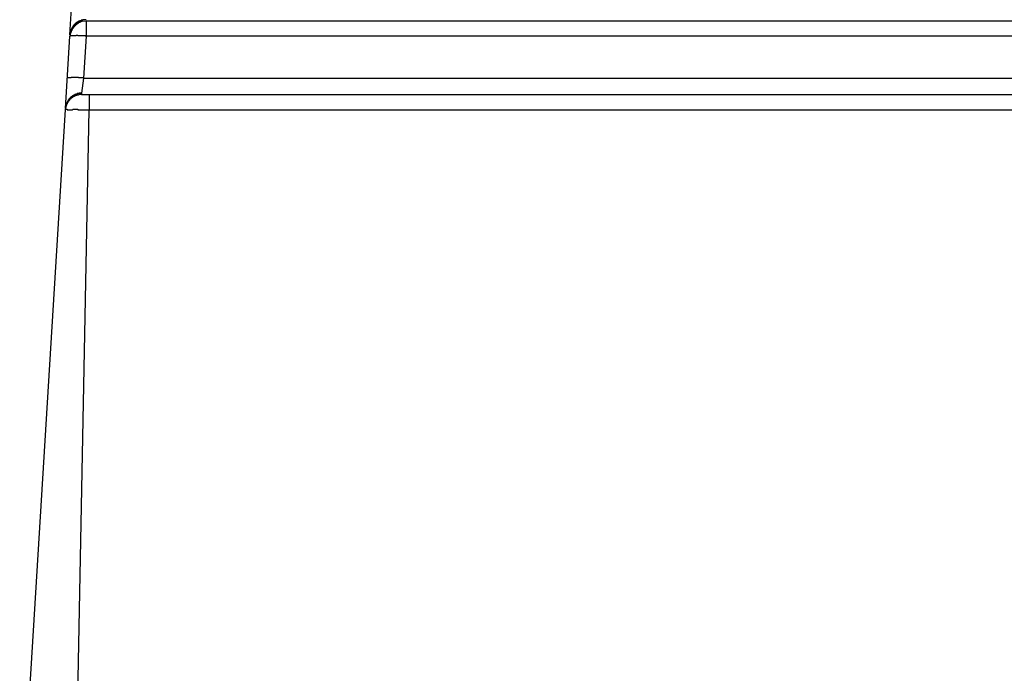
# Model space of a CAD drawing. Extents: x 16 to 2058, y 133 to 1706.
# Drawn here: x 575 to 596, y 1381 to 1395 of the extents above; entities that cross this region are included whole.
import ezdxf

# ---------------------------------------------------------------- set-up
doc = ezdxf.new("R2010")
doc.units = 0
doc.layers.get('0').update_dxf_attribs({"linetype": 'CONTINUOUS'})

msp = doc.modelspace()

# ---------------------------------------------------------------- linework, layer by layer
at = {"linetype": 'CONTINUOUS'}
for p, q in [((576.038, 1394.445), (576.134, 1396.009)), ((576.386, 1394.743), (576.304, 1394.733)), ((576.386, 1394.743), (576.386, 1394.415)), ((1013.513, 1394.743), (576.386, 1394.743)), ((575.941, 1392.851), (576.037, 1394.415)), ((576.386, 1394.415), (576.331, 1393.508)), ((1013.513, 1394.415), (576.386, 1394.415)), ((576.331, 1393.508), (576.29, 1393.179)), ((576.331, 1393.508), (1013.569, 1393.508)), ((576.29, 1393.179), (576.289, 1393.153)), ((576.45, 1393.149), (576.45, 1392.82)), ((576.45, 1393.149), (1013.449, 1393.149)), ((574.95, 1376.64), (575.939, 1392.825)), ((576.144, 1376.64), (576.45, 1392.82)), ((576.45, 1392.82), (1013.449, 1392.82))]:
    msp.add_line(p, q, dxfattribs=at)
for points in [[(576.305, 1394.73, 0), (576.301, 1394.73, 0), (576.298, 1394.73, 0), (576.295, 1394.73, 0), (576.292, 1394.73, 0), (576.289, 1394.73, 0), (576.285, 1394.73, 0), (576.282, 1394.73, 0), (576.279, 1394.73, 0), (576.276, 1394.72, 0), (576.273, 1394.72, 0), (576.27, 1394.72, 0), (576.267, 1394.72, 0), (576.264, 1394.72, 0), (576.26, 1394.72, 0), (576.257, 1394.72, 0), (576.254, 1394.72, 0), (576.251, 1394.71, 0), (576.248, 1394.71, 0), (576.245, 1394.71, 0), (576.242, 1394.71, 0), (576.239, 1394.71, 0), (576.236, 1394.71, 0), (576.233, 1394.71, 0), (576.23, 1394.7, 0), (576.227, 1394.7, 0), (576.224, 1394.7, 0), (576.221, 1394.7, 0), (576.218, 1394.7, 0), (576.215, 1394.69, 0), (576.212, 1394.69, 0), (576.209, 1394.69, 0), (576.206, 1394.69, 0), (576.203, 1394.69, 0), (576.2, 1394.68, 0), (576.198, 1394.68, 0), (576.195, 1394.68, 0), (576.192, 1394.68, 0), (576.189, 1394.68, 0), (576.186, 1394.67, 0), (576.183, 1394.67, 0), (576.181, 1394.67, 0), (576.178, 1394.67, 0), (576.175, 1394.67, 0), (576.172, 1394.66, 0), (576.17, 1394.66, 0), (576.167, 1394.66, 0), (576.164, 1394.66, 0), (576.162, 1394.65, 0), (576.159, 1394.65, 0), (576.156, 1394.65, 0), (576.154, 1394.65, 0), (576.151, 1394.64, 0), (576.149, 1394.64, 0), (576.146, 1394.64, 0), (576.144, 1394.64, 0), (576.141, 1394.63, 0), (576.139, 1394.63, 0), (576.136, 1394.63, 0), (576.134, 1394.63, 0), (576.131, 1394.62, 0), (576.129, 1394.62, 0), (576.127, 1394.62, 0), (576.124, 1394.62, 0), (576.122, 1394.61, 0), (576.12, 1394.61, 0), (576.117, 1394.61, 0), (576.115, 1394.6, 0), (576.113, 1394.6, 0), (576.111, 1394.6, 0), (576.109, 1394.6, 0), (576.106, 1394.59, 0), (576.104, 1394.59, 0), (576.102, 1394.59, 0), (576.1, 1394.58, 0), (576.098, 1394.58, 0), (576.096, 1394.58, 0), (576.094, 1394.57, 0), (576.092, 1394.57, 0), (576.09, 1394.57, 0), (576.088, 1394.57, 0), (576.086, 1394.56, 0), (576.085, 1394.56, 0), (576.083, 1394.56, 0), (576.081, 1394.55, 0), (576.079, 1394.55, 0), (576.078, 1394.55, 0), (576.076, 1394.54, 0), (576.074, 1394.54, 0), (576.073, 1394.54, 0), (576.071, 1394.53, 0), (576.069, 1394.53, 0), (576.068, 1394.53, 0), (576.066, 1394.53, 0), (576.065, 1394.52, 0), (576.063, 1394.52, 0), (576.062, 1394.52, 0), (576.061, 1394.51, 0), (576.059, 1394.51, 0), (576.058, 1394.51, 0), (576.057, 1394.5, 0), (576.056, 1394.5, 0), (576.054, 1394.5, 0), (576.053, 1394.49, 0), (576.052, 1394.49, 0), (576.051, 1394.49, 0), (576.05, 1394.48, 0), (576.049, 1394.48, 0), (576.048, 1394.48, 0), (576.047, 1394.47, 0), (576.046, 1394.47, 0), (576.045, 1394.47, 0), (576.044, 1394.46, 0), (576.044, 1394.46, 0), (576.043, 1394.46, 0), (576.042, 1394.45, 0), (576.041, 1394.45, 0), (576.041, 1394.45, 0), (576.04, 1394.44, 0), (576.04, 1394.44, 0), (576.039, 1394.44, 0), (576.039, 1394.43, 0), (576.038, 1394.43, 0), (576.038, 1394.43, 0), (576.037, 1394.42, 0), (576.037, 1394.42, 0), (576.037, 1394.42, 0), (576.037, 1394.41, 0)], [(576.388, 1394.77, 0), (576.386, 1394.77, 0), (576.384, 1394.77, 0), (576.382, 1394.77, 0), (576.38, 1394.77, 0), (576.378, 1394.77, 0), (576.376, 1394.77, 0), (576.374, 1394.77, 0), (576.372, 1394.77, 0), (576.369, 1394.77, 0), (576.367, 1394.77, 0), (576.365, 1394.77, 0), (576.363, 1394.77, 0), (576.361, 1394.77, 0), (576.359, 1394.77, 0), (576.357, 1394.77, 0), (576.355, 1394.77, 0), (576.353, 1394.77, 0), (576.351, 1394.77, 0), (576.349, 1394.77, 0), (576.347, 1394.77, 0), (576.345, 1394.77, 0), (576.343, 1394.77, 0), (576.341, 1394.77, 0), (576.339, 1394.77, 0), (576.337, 1394.77, 0), (576.335, 1394.77, 0), (576.333, 1394.77, 0), (576.331, 1394.77, 0), (576.329, 1394.77, 0), (576.326, 1394.77, 0), (576.324, 1394.77, 0), (576.322, 1394.77, 0), (576.32, 1394.77, 0), (576.318, 1394.77, 0), (576.316, 1394.77, 0), (576.314, 1394.77, 0), (576.312, 1394.76, 0), (576.31, 1394.76, 0), (576.308, 1394.76, 0), (576.306, 1394.76, 0), (576.304, 1394.76, 0), (576.302, 1394.76, 0), (576.3, 1394.76, 0), (576.298, 1394.76, 0), (576.296, 1394.76, 0), (576.294, 1394.76, 0), (576.292, 1394.76, 0), (576.29, 1394.76, 0), (576.288, 1394.76, 0), (576.286, 1394.76, 0), (576.284, 1394.76, 0), (576.282, 1394.76, 0), (576.28, 1394.76, 0), (576.278, 1394.75, 0), (576.276, 1394.75, 0), (576.274, 1394.75, 0), (576.272, 1394.75, 0), (576.27, 1394.75, 0), (576.268, 1394.75, 0), (576.266, 1394.75, 0), (576.264, 1394.75, 0), (576.262, 1394.75, 0), (576.26, 1394.75, 0), (576.258, 1394.75, 0), (576.256, 1394.75, 0), (576.254, 1394.75, 0), (576.252, 1394.75, 0), (576.25, 1394.74, 0), (576.248, 1394.74, 0), (576.247, 1394.74, 0), (576.245, 1394.74, 0), (576.243, 1394.74, 0), (576.241, 1394.74, 0), (576.239, 1394.74, 0), (576.237, 1394.74, 0), (576.235, 1394.74, 0), (576.233, 1394.74, 0), (576.231, 1394.74, 0), (576.229, 1394.73, 0), (576.228, 1394.73, 0), (576.226, 1394.73, 0), (576.224, 1394.73, 0), (576.222, 1394.73, 0), (576.22, 1394.73, 0), (576.218, 1394.73, 0), (576.216, 1394.73, 0), (576.215, 1394.73, 0), (576.213, 1394.73, 0), (576.211, 1394.72, 0), (576.209, 1394.72, 0), (576.207, 1394.72, 0), (576.206, 1394.72, 0), (576.204, 1394.72, 0), (576.202, 1394.72, 0), (576.2, 1394.72, 0), (576.198, 1394.72, 0), (576.197, 1394.72, 0), (576.195, 1394.72, 0), (576.193, 1394.71, 0), (576.191, 1394.71, 0), (576.19, 1394.71, 0), (576.188, 1394.71, 0), (576.186, 1394.71, 0), (576.185, 1394.71, 0), (576.183, 1394.71, 0), (576.181, 1394.71, 0), (576.18, 1394.7, 0), (576.178, 1394.7, 0), (576.176, 1394.7, 0), (576.175, 1394.7, 0), (576.173, 1394.7, 0), (576.171, 1394.7, 0), (576.17, 1394.7, 0), (576.168, 1394.7, 0), (576.166, 1394.69, 0), (576.165, 1394.69, 0), (576.163, 1394.69, 0), (576.162, 1394.69, 0), (576.16, 1394.69, 0), (576.159, 1394.69, 0), (576.157, 1394.69, 0), (576.156, 1394.69, 0), (576.154, 1394.68, 0), (576.152, 1394.68, 0), (576.151, 1394.68, 0), (576.149, 1394.68, 0), (576.148, 1394.68, 0)], [(576.055, 1394.53, 0), (576.055, 1394.53, 0), (576.055, 1394.53, 0), (576.054, 1394.53, 0), (576.054, 1394.53, 0), (576.054, 1394.53, 0), (576.054, 1394.53, 0), (576.054, 1394.53, 0), (576.054, 1394.53, 0), (576.053, 1394.53, 0), (576.053, 1394.53, 0), (576.053, 1394.53, 0), (576.053, 1394.52, 0), (576.053, 1394.52, 0), (576.053, 1394.52, 0), (576.052, 1394.52, 0), (576.052, 1394.52, 0), (576.052, 1394.52, 0), (576.052, 1394.52, 0), (576.052, 1394.52, 0), (576.052, 1394.52, 0), (576.052, 1394.52, 0), (576.051, 1394.52, 0), (576.051, 1394.52, 0), (576.051, 1394.52, 0), (576.051, 1394.52, 0), (576.051, 1394.52, 0), (576.051, 1394.52, 0), (576.05, 1394.52, 0), (576.05, 1394.52, 0), (576.05, 1394.52, 0), (576.05, 1394.51, 0), (576.05, 1394.51, 0), (576.05, 1394.51, 0), (576.05, 1394.51, 0), (576.049, 1394.51, 0), (576.049, 1394.51, 0), (576.049, 1394.51, 0), (576.049, 1394.51, 0), (576.049, 1394.51, 0), (576.049, 1394.51, 0), (576.049, 1394.51, 0), (576.049, 1394.51, 0), (576.048, 1394.51, 0), (576.048, 1394.51, 0), (576.048, 1394.51, 0), (576.048, 1394.51, 0), (576.048, 1394.51, 0), (576.048, 1394.51, 0), (576.048, 1394.51, 0), (576.047, 1394.5, 0), (576.047, 1394.5, 0), (576.047, 1394.5, 0), (576.047, 1394.5, 0), (576.047, 1394.5, 0), (576.047, 1394.5, 0), (576.047, 1394.5, 0), (576.047, 1394.5, 0), (576.046, 1394.5, 0), (576.046, 1394.5, 0), (576.046, 1394.5, 0), (576.046, 1394.5, 0), (576.046, 1394.5, 0), (576.046, 1394.5, 0), (576.046, 1394.5, 0), (576.046, 1394.5, 0), (576.045, 1394.5, 0), (576.045, 1394.5, 0), (576.045, 1394.49, 0), (576.045, 1394.49, 0), (576.045, 1394.49, 0), (576.045, 1394.49, 0), (576.045, 1394.49, 0), (576.045, 1394.49, 0), (576.045, 1394.49, 0), (576.044, 1394.49, 0), (576.044, 1394.49, 0), (576.044, 1394.49, 0), (576.044, 1394.49, 0), (576.044, 1394.49, 0), (576.044, 1394.49, 0), (576.044, 1394.49, 0), (576.044, 1394.49, 0), (576.044, 1394.49, 0), (576.044, 1394.49, 0), (576.043, 1394.49, 0), (576.043, 1394.48, 0), (576.043, 1394.48, 0), (576.043, 1394.48, 0), (576.043, 1394.48, 0), (576.043, 1394.48, 0), (576.043, 1394.48, 0), (576.043, 1394.48, 0), (576.043, 1394.48, 0), (576.043, 1394.48, 0), (576.042, 1394.48, 0), (576.042, 1394.48, 0), (576.042, 1394.48, 0), (576.042, 1394.48, 0), (576.042, 1394.48, 0), (576.042, 1394.48, 0), (576.042, 1394.48, 0), (576.042, 1394.48, 0), (576.042, 1394.48, 0), (576.042, 1394.48, 0), (576.042, 1394.47, 0), (576.042, 1394.47, 0), (576.041, 1394.47, 0), (576.041, 1394.47, 0), (576.041, 1394.47, 0), (576.041, 1394.47, 0), (576.041, 1394.47, 0), (576.041, 1394.47, 0), (576.041, 1394.47, 0), (576.041, 1394.47, 0), (576.041, 1394.47, 0), (576.041, 1394.47, 0), (576.041, 1394.47, 0), (576.041, 1394.47, 0), (576.041, 1394.47, 0), (576.04, 1394.47, 0), (576.04, 1394.47, 0), (576.04, 1394.47, 0), (576.04, 1394.46, 0), (576.04, 1394.46, 0), (576.04, 1394.46, 0), (576.04, 1394.46, 0), (576.04, 1394.46, 0), (576.04, 1394.46, 0), (576.04, 1394.46, 0), (576.04, 1394.46, 0), (576.04, 1394.46, 0), (576.04, 1394.46, 0), (576.04, 1394.46, 0), (576.04, 1394.46, 0), (576.04, 1394.46, 0), (576.04, 1394.46, 0), (576.039, 1394.46, 0), (576.039, 1394.46, 0), (576.039, 1394.46, 0), (576.039, 1394.46, 0), (576.039, 1394.45, 0), (576.039, 1394.45, 0), (576.039, 1394.45, 0), (576.039, 1394.45, 0), (576.039, 1394.45, 0), (576.039, 1394.45, 0), (576.039, 1394.45, 0), (576.039, 1394.45, 0), (576.039, 1394.45, 0), (576.039, 1394.45, 0), (576.039, 1394.45, 0), (576.039, 1394.45, 0), (576.039, 1394.45, 0), (576.039, 1394.45, 0), (576.039, 1394.45, 0), (576.039, 1394.45, 0), (576.039, 1394.45, 0), (576.039, 1394.45, 0), (576.038, 1394.44, 0)], [(576.148, 1394.68, 0), (576.147, 1394.68, 0), (576.146, 1394.68, 0), (576.145, 1394.68, 0), (576.144, 1394.67, 0), (576.143, 1394.67, 0), (576.142, 1394.67, 0), (576.141, 1394.67, 0), (576.14, 1394.67, 0), (576.139, 1394.67, 0), (576.138, 1394.67, 0), (576.137, 1394.67, 0), (576.136, 1394.67, 0), (576.135, 1394.67, 0), (576.134, 1394.66, 0), (576.133, 1394.66, 0), (576.132, 1394.66, 0), (576.132, 1394.66, 0), (576.131, 1394.66, 0), (576.13, 1394.66, 0), (576.129, 1394.66, 0), (576.128, 1394.66, 0), (576.127, 1394.66, 0), (576.126, 1394.66, 0), (576.125, 1394.65, 0), (576.124, 1394.65, 0), (576.123, 1394.65, 0), (576.122, 1394.65, 0), (576.121, 1394.65, 0), (576.121, 1394.65, 0), (576.12, 1394.65, 0), (576.119, 1394.65, 0), (576.118, 1394.65, 0), (576.117, 1394.65, 0), (576.116, 1394.64, 0), (576.115, 1394.64, 0), (576.114, 1394.64, 0), (576.114, 1394.64, 0), (576.113, 1394.64, 0), (576.112, 1394.64, 0), (576.111, 1394.64, 0), (576.11, 1394.64, 0), (576.109, 1394.64, 0), (576.108, 1394.63, 0), (576.108, 1394.63, 0), (576.107, 1394.63, 0), (576.106, 1394.63, 0), (576.105, 1394.63, 0), (576.104, 1394.63, 0), (576.104, 1394.63, 0), (576.103, 1394.63, 0), (576.102, 1394.63, 0), (576.101, 1394.62, 0), (576.1, 1394.62, 0), (576.1, 1394.62, 0), (576.099, 1394.62, 0), (576.098, 1394.62, 0), (576.097, 1394.62, 0), (576.096, 1394.62, 0), (576.096, 1394.62, 0), (576.095, 1394.61, 0), (576.094, 1394.61, 0), (576.093, 1394.61, 0), (576.093, 1394.61, 0), (576.092, 1394.61, 0), (576.091, 1394.61, 0), (576.09, 1394.61, 0), (576.09, 1394.61, 0), (576.089, 1394.61, 0), (576.088, 1394.6, 0), (576.088, 1394.6, 0), (576.087, 1394.6, 0), (576.086, 1394.6, 0), (576.085, 1394.6, 0), (576.085, 1394.6, 0), (576.084, 1394.6, 0), (576.083, 1394.6, 0), (576.083, 1394.59, 0), (576.082, 1394.59, 0), (576.081, 1394.59, 0), (576.081, 1394.59, 0), (576.08, 1394.59, 0), (576.079, 1394.59, 0), (576.079, 1394.59, 0), (576.078, 1394.59, 0), (576.077, 1394.58, 0), (576.077, 1394.58, 0), (576.076, 1394.58, 0), (576.076, 1394.58, 0), (576.075, 1394.58, 0), (576.074, 1394.58, 0), (576.074, 1394.58, 0), (576.073, 1394.58, 0), (576.072, 1394.57, 0), (576.072, 1394.57, 0), (576.071, 1394.57, 0), (576.071, 1394.57, 0), (576.07, 1394.57, 0), (576.069, 1394.57, 0), (576.069, 1394.57, 0), (576.068, 1394.57, 0), (576.068, 1394.56, 0), (576.067, 1394.56, 0), (576.067, 1394.56, 0), (576.066, 1394.56, 0), (576.066, 1394.56, 0), (576.065, 1394.56, 0), (576.064, 1394.56, 0), (576.064, 1394.56, 0), (576.063, 1394.55, 0), (576.063, 1394.55, 0), (576.062, 1394.55, 0), (576.062, 1394.55, 0), (576.061, 1394.55, 0), (576.061, 1394.55, 0), (576.06, 1394.55, 0), (576.06, 1394.55, 0), (576.059, 1394.54, 0), (576.059, 1394.54, 0), (576.059, 1394.54, 0), (576.058, 1394.54, 0), (576.058, 1394.54, 0), (576.057, 1394.54, 0), (576.057, 1394.54, 0), (576.056, 1394.54, 0), (576.056, 1394.53, 0), (576.055, 1394.53, 0), (576.055, 1394.53, 0)], [(576.386, 1394.41, 0), (576.384, 1394.41, 0), (576.382, 1394.41, 0), (576.38, 1394.41, 0), (576.379, 1394.42, 0), (576.377, 1394.42, 0), (576.375, 1394.42, 0), (576.373, 1394.42, 0), (576.371, 1394.42, 0), (576.369, 1394.42, 0), (576.368, 1394.42, 0), (576.366, 1394.42, 0), (576.364, 1394.42, 0), (576.362, 1394.42, 0), (576.36, 1394.42, 0), (576.358, 1394.42, 0), (576.356, 1394.42, 0), (576.354, 1394.42, 0), (576.353, 1394.42, 0), (576.351, 1394.42, 0), (576.349, 1394.42, 0), (576.347, 1394.42, 0), (576.345, 1394.42, 0), (576.343, 1394.42, 0), (576.341, 1394.42, 0), (576.339, 1394.42, 0), (576.337, 1394.42, 0), (576.336, 1394.42, 0), (576.334, 1394.42, 0), (576.332, 1394.42, 0), (576.33, 1394.42, 0), (576.328, 1394.42, 0), (576.326, 1394.42, 0), (576.324, 1394.42, 0), (576.322, 1394.42, 0), (576.32, 1394.42, 0), (576.318, 1394.42, 0), (576.317, 1394.42, 0), (576.315, 1394.42, 0), (576.313, 1394.42, 0), (576.311, 1394.42, 0), (576.309, 1394.42, 0), (576.307, 1394.42, 0), (576.305, 1394.42, 0), (576.303, 1394.42, 0), (576.301, 1394.42, 0), (576.299, 1394.42, 0), (576.297, 1394.42, 0), (576.295, 1394.42, 0), (576.294, 1394.42, 0), (576.292, 1394.42, 0), (576.29, 1394.42, 0), (576.288, 1394.42, 0), (576.286, 1394.42, 0), (576.284, 1394.42, 0), (576.282, 1394.42, 0), (576.28, 1394.42, 0), (576.278, 1394.42, 0), (576.276, 1394.42, 0), (576.275, 1394.42, 0), (576.273, 1394.42, 0), (576.271, 1394.42, 0), (576.269, 1394.42, 0), (576.267, 1394.42, 0), (576.265, 1394.42, 0), (576.263, 1394.42, 0), (576.261, 1394.42, 0), (576.259, 1394.42, 0), (576.257, 1394.42, 0), (576.256, 1394.42, 0), (576.254, 1394.42, 0), (576.252, 1394.42, 0), (576.25, 1394.42, 0), (576.248, 1394.42, 0), (576.246, 1394.42, 0), (576.244, 1394.42, 0), (576.242, 1394.42, 0), (576.241, 1394.42, 0), (576.239, 1394.42, 0), (576.237, 1394.42, 0), (576.235, 1394.42, 0), (576.233, 1394.42, 0), (576.231, 1394.42, 0), (576.229, 1394.42, 0), (576.227, 1394.42, 0), (576.226, 1394.42, 0), (576.224, 1394.42, 0), (576.222, 1394.42, 0), (576.22, 1394.42, 0), (576.218, 1394.42, 0), (576.216, 1394.42, 0), (576.215, 1394.42, 0), (576.213, 1394.42, 0), (576.211, 1394.42, 0), (576.209, 1394.42, 0), (576.207, 1394.42, 0), (576.206, 1394.43, 0), (576.204, 1394.43, 0), (576.202, 1394.43, 0), (576.2, 1394.43, 0), (576.198, 1394.43, 0), (576.197, 1394.43, 0), (576.195, 1394.43, 0), (576.193, 1394.43, 0), (576.191, 1394.43, 0), (576.189, 1394.43, 0), (576.188, 1394.43, 0), (576.186, 1394.43, 0), (576.184, 1394.43, 0), (576.182, 1394.43, 0), (576.181, 1394.43, 0), (576.179, 1394.43, 0), (576.177, 1394.43, 0), (576.175, 1394.43, 0), (576.174, 1394.43, 0), (576.172, 1394.42, 0), (576.17, 1394.42, 0), (576.168, 1394.42, 0), (576.167, 1394.42, 0), (576.165, 1394.42, 0), (576.163, 1394.42, 0), (576.162, 1394.42, 0), (576.16, 1394.42, 0), (576.158, 1394.42, 0), (576.157, 1394.42, 0), (576.155, 1394.42, 0), (576.153, 1394.42, 0), (576.152, 1394.42, 0), (576.15, 1394.42, 0), (576.148, 1394.42, 0), (576.147, 1394.42, 0), (576.145, 1394.42, 0), (576.143, 1394.42, 0), (576.142, 1394.42, 0), (576.14, 1394.42, 0), (576.139, 1394.42, 0), (576.137, 1394.42, 0), (576.135, 1394.42, 0), (576.134, 1394.42, 0), (576.132, 1394.42, 0), (576.131, 1394.42, 0), (576.129, 1394.42, 0), (576.128, 1394.42, 0), (576.126, 1394.42, 0), (576.124, 1394.42, 0), (576.123, 1394.42, 0), (576.121, 1394.42, 0), (576.12, 1394.42, 0), (576.118, 1394.42, 0), (576.116, 1394.42, 0), (576.115, 1394.42, 0), (576.113, 1394.42, 0), (576.111, 1394.42, 0), (576.11, 1394.42, 0), (576.108, 1394.42, 0), (576.106, 1394.42, 0), (576.104, 1394.42, 0), (576.103, 1394.42, 0), (576.101, 1394.42, 0), (576.099, 1394.42, 0), (576.097, 1394.42, 0), (576.095, 1394.42, 0), (576.093, 1394.42, 0), (576.092, 1394.42, 0), (576.09, 1394.42, 0), (576.088, 1394.42, 0), (576.086, 1394.42, 0), (576.084, 1394.42, 0), (576.081, 1394.42, 0), (576.079, 1394.42, 0), (576.077, 1394.42, 0), (576.075, 1394.42, 0), (576.073, 1394.42, 0), (576.07, 1394.42, 0), (576.068, 1394.42, 0), (576.066, 1394.42, 0), (576.063, 1394.42, 0), (576.061, 1394.42, 0), (576.058, 1394.42, 0), (576.056, 1394.42, 0), (576.053, 1394.42, 0), (576.051, 1394.42, 0), (576.049, 1394.42, 0), (576.047, 1394.42, 0), (576.045, 1394.42, 0), (576.043, 1394.42, 0), (576.041, 1394.42, 0), (576.04, 1394.42, 0), (576.038, 1394.42, 0), (576.038, 1394.42, 0), (576.037, 1394.42, 0), (576.037, 1394.41, 0)], [(576.331, 1393.51, 0), (576.329, 1393.51, 0), (576.327, 1393.51, 0), (576.325, 1393.51, 0), (576.323, 1393.51, 0), (576.321, 1393.51, 0), (576.319, 1393.51, 0), (576.318, 1393.51, 0), (576.316, 1393.51, 0), (576.314, 1393.51, 0), (576.312, 1393.51, 0), (576.31, 1393.51, 0), (576.308, 1393.51, 0), (576.306, 1393.51, 0), (576.305, 1393.51, 0), (576.303, 1393.51, 0), (576.301, 1393.51, 0), (576.299, 1393.51, 0), (576.297, 1393.51, 0), (576.295, 1393.51, 0), (576.293, 1393.51, 0), (576.291, 1393.51, 0), (576.29, 1393.51, 0), (576.288, 1393.51, 0), (576.286, 1393.51, 0), (576.284, 1393.51, 0), (576.282, 1393.51, 0), (576.28, 1393.51, 0), (576.278, 1393.51, 0), (576.276, 1393.51, 0), (576.274, 1393.51, 0), (576.272, 1393.51, 0), (576.271, 1393.51, 0), (576.269, 1393.51, 0), (576.267, 1393.51, 0), (576.265, 1393.51, 0), (576.263, 1393.51, 0), (576.261, 1393.51, 0), (576.259, 1393.51, 0), (576.257, 1393.51, 0), (576.255, 1393.51, 0), (576.253, 1393.51, 0), (576.251, 1393.51, 0), (576.25, 1393.51, 0), (576.248, 1393.51, 0), (576.246, 1393.51, 0), (576.244, 1393.51, 0), (576.242, 1393.51, 0), (576.24, 1393.51, 0), (576.238, 1393.51, 0), (576.236, 1393.51, 0), (576.234, 1393.51, 0), (576.232, 1393.51, 0), (576.23, 1393.51, 0), (576.229, 1393.51, 0), (576.227, 1393.51, 0), (576.225, 1393.51, 0), (576.223, 1393.52, 0), (576.221, 1393.52, 0), (576.219, 1393.52, 0), (576.217, 1393.52, 0), (576.215, 1393.52, 0), (576.213, 1393.52, 0), (576.211, 1393.52, 0), (576.21, 1393.52, 0), (576.208, 1393.52, 0), (576.206, 1393.52, 0), (576.204, 1393.52, 0), (576.202, 1393.52, 0), (576.2, 1393.52, 0), (576.198, 1393.52, 0), (576.196, 1393.52, 0), (576.194, 1393.52, 0), (576.193, 1393.52, 0), (576.191, 1393.52, 0), (576.189, 1393.52, 0), (576.187, 1393.52, 0), (576.185, 1393.52, 0), (576.183, 1393.52, 0), (576.181, 1393.52, 0), (576.179, 1393.52, 0), (576.178, 1393.52, 0), (576.176, 1393.52, 0), (576.174, 1393.52, 0), (576.172, 1393.52, 0), (576.17, 1393.52, 0), (576.168, 1393.52, 0), (576.166, 1393.52, 0), (576.165, 1393.52, 0), (576.163, 1393.52, 0), (576.161, 1393.52, 0), (576.159, 1393.52, 0), (576.157, 1393.52, 0), (576.155, 1393.52, 0), (576.154, 1393.52, 0), (576.152, 1393.52, 0), (576.15, 1393.52, 0), (576.148, 1393.52, 0), (576.146, 1393.52, 0), (576.145, 1393.52, 0), (576.143, 1393.52, 0), (576.141, 1393.52, 0), (576.139, 1393.52, 0), (576.137, 1393.52, 0), (576.136, 1393.52, 0), (576.134, 1393.52, 0), (576.132, 1393.52, 0), (576.13, 1393.52, 0), (576.129, 1393.52, 0), (576.127, 1393.52, 0), (576.125, 1393.52, 0), (576.123, 1393.52, 0), (576.122, 1393.52, 0), (576.12, 1393.52, 0), (576.118, 1393.52, 0), (576.116, 1393.52, 0), (576.115, 1393.52, 0), (576.113, 1393.52, 0), (576.111, 1393.52, 0), (576.11, 1393.52, 0), (576.108, 1393.52, 0), (576.106, 1393.52, 0), (576.105, 1393.52, 0), (576.103, 1393.52, 0), (576.101, 1393.52, 0), (576.099, 1393.52, 0), (576.098, 1393.52, 0), (576.096, 1393.52, 0), (576.095, 1393.52, 0), (576.093, 1393.52, 0), (576.091, 1393.52, 0), (576.09, 1393.52, 0), (576.088, 1393.52, 0), (576.086, 1393.52, 0), (576.085, 1393.52, 0), (576.083, 1393.52, 0), (576.082, 1393.52, 0), (576.08, 1393.52, 0), (576.078, 1393.52, 0), (576.077, 1393.52, 0), (576.075, 1393.52, 0), (576.074, 1393.52, 0), (576.072, 1393.52, 0), (576.07, 1393.52, 0), (576.069, 1393.52, 0), (576.067, 1393.52, 0), (576.066, 1393.51, 0), (576.064, 1393.51, 0), (576.062, 1393.51, 0), (576.061, 1393.51, 0), (576.059, 1393.51, 0), (576.058, 1393.51, 0), (576.056, 1393.51, 0), (576.054, 1393.51, 0), (576.052, 1393.51, 0), (576.051, 1393.51, 0), (576.049, 1393.51, 0), (576.047, 1393.51, 0), (576.045, 1393.51, 0), (576.044, 1393.51, 0), (576.042, 1393.51, 0), (576.04, 1393.51, 0), (576.038, 1393.51, 0), (576.036, 1393.51, 0), (576.034, 1393.51, 0), (576.032, 1393.51, 0), (576.03, 1393.51, 0), (576.028, 1393.51, 0), (576.026, 1393.51, 0), (576.024, 1393.51, 0), (576.022, 1393.51, 0), (576.019, 1393.51, 0), (576.017, 1393.51, 0), (576.015, 1393.51, 0), (576.013, 1393.51, 0), (576.01, 1393.51, 0), (576.008, 1393.51, 0), (576.005, 1393.51, 0), (576.003, 1393.51, 0), (576, 1393.51, 0), (575.998, 1393.51, 0), (575.996, 1393.52, 0), (575.993, 1393.51, 0), (575.991, 1393.51, 0), (575.989, 1393.51, 0), (575.987, 1393.51, 0), (575.986, 1393.51, 0), (575.984, 1393.51, 0), (575.983, 1393.51, 0), (575.982, 1393.51, 0), (575.981, 1393.51, 0), (575.981, 1393.51, 0)], [(576.05, 1393.08, 0), (576.049, 1393.08, 0), (576.048, 1393.08, 0), (576.048, 1393.08, 0), (576.047, 1393.08, 0), (576.046, 1393.08, 0), (576.045, 1393.08, 0), (576.044, 1393.08, 0), (576.043, 1393.08, 0), (576.042, 1393.08, 0), (576.041, 1393.07, 0), (576.04, 1393.07, 0), (576.039, 1393.07, 0), (576.038, 1393.07, 0), (576.037, 1393.07, 0), (576.036, 1393.07, 0), (576.035, 1393.07, 0), (576.034, 1393.07, 0), (576.033, 1393.07, 0), (576.032, 1393.07, 0), (576.031, 1393.06, 0), (576.03, 1393.06, 0), (576.029, 1393.06, 0), (576.028, 1393.06, 0), (576.028, 1393.06, 0), (576.027, 1393.06, 0), (576.026, 1393.06, 0), (576.025, 1393.06, 0), (576.024, 1393.06, 0), (576.023, 1393.06, 0), (576.022, 1393.05, 0), (576.021, 1393.05, 0), (576.02, 1393.05, 0), (576.02, 1393.05, 0), (576.019, 1393.05, 0), (576.018, 1393.05, 0), (576.017, 1393.05, 0), (576.016, 1393.05, 0), (576.015, 1393.05, 0), (576.014, 1393.04, 0), (576.014, 1393.04, 0), (576.013, 1393.04, 0), (576.012, 1393.04, 0), (576.011, 1393.04, 0), (576.01, 1393.04, 0), (576.009, 1393.04, 0), (576.009, 1393.04, 0), (576.008, 1393.04, 0), (576.007, 1393.03, 0), (576.006, 1393.03, 0), (576.005, 1393.03, 0), (576.004, 1393.03, 0), (576.004, 1393.03, 0), (576.003, 1393.03, 0), (576.002, 1393.03, 0), (576.001, 1393.03, 0), (576.001, 1393.03, 0), (576, 1393.02, 0), (575.999, 1393.02, 0), (575.998, 1393.02, 0), (575.997, 1393.02, 0), (575.997, 1393.02, 0), (575.996, 1393.02, 0), (575.995, 1393.02, 0), (575.994, 1393.02, 0), (575.994, 1393.01, 0), (575.993, 1393.01, 0), (575.992, 1393.01, 0), (575.992, 1393.01, 0), (575.991, 1393.01, 0), (575.99, 1393.01, 0), (575.989, 1393.01, 0), (575.989, 1393.01, 0), (575.988, 1393.01, 0), (575.987, 1393, 0), (575.987, 1393, 0), (575.986, 1393, 0), (575.985, 1393, 0), (575.985, 1393, 0), (575.984, 1393, 0), (575.983, 1393, 0), (575.983, 1393, 0), (575.982, 1392.99, 0), (575.981, 1392.99, 0), (575.981, 1392.99, 0), (575.98, 1392.99, 0), (575.979, 1392.99, 0), (575.979, 1392.99, 0), (575.978, 1392.99, 0), (575.977, 1392.99, 0), (575.977, 1392.98, 0), (575.976, 1392.98, 0), (575.976, 1392.98, 0), (575.975, 1392.98, 0), (575.974, 1392.98, 0), (575.974, 1392.98, 0), (575.973, 1392.98, 0), (575.973, 1392.98, 0), (575.972, 1392.97, 0), (575.971, 1392.97, 0), (575.971, 1392.97, 0), (575.97, 1392.97, 0), (575.97, 1392.97, 0), (575.969, 1392.97, 0), (575.969, 1392.97, 0), (575.968, 1392.97, 0), (575.968, 1392.96, 0), (575.967, 1392.96, 0), (575.966, 1392.96, 0), (575.966, 1392.96, 0), (575.965, 1392.96, 0), (575.965, 1392.96, 0), (575.964, 1392.96, 0), (575.964, 1392.96, 0), (575.963, 1392.95, 0), (575.963, 1392.95, 0), (575.962, 1392.95, 0), (575.962, 1392.95, 0), (575.961, 1392.95, 0), (575.961, 1392.95, 0), (575.961, 1392.95, 0), (575.96, 1392.94, 0), (575.96, 1392.94, 0), (575.959, 1392.94, 0), (575.959, 1392.94, 0), (575.958, 1392.94, 0), (575.958, 1392.94, 0), (575.957, 1392.94, 0)], [(576.289, 1393.15, 0), (576.286, 1393.15, 0), (576.283, 1393.15, 0), (576.28, 1393.15, 0), (576.278, 1393.15, 0), (576.275, 1393.15, 0), (576.272, 1393.15, 0), (576.269, 1393.15, 0), (576.267, 1393.15, 0), (576.264, 1393.15, 0), (576.261, 1393.15, 0), (576.258, 1393.15, 0), (576.256, 1393.15, 0), (576.253, 1393.15, 0), (576.25, 1393.15, 0), (576.247, 1393.15, 0), (576.244, 1393.15, 0), (576.242, 1393.15, 0), (576.239, 1393.15, 0), (576.236, 1393.15, 0), (576.233, 1393.15, 0), (576.231, 1393.15, 0), (576.228, 1393.15, 0), (576.225, 1393.15, 0), (576.222, 1393.15, 0), (576.219, 1393.14, 0), (576.217, 1393.14, 0), (576.214, 1393.14, 0), (576.211, 1393.14, 0), (576.208, 1393.14, 0), (576.206, 1393.14, 0), (576.203, 1393.14, 0), (576.2, 1393.14, 0), (576.197, 1393.14, 0), (576.195, 1393.14, 0), (576.192, 1393.14, 0), (576.189, 1393.14, 0), (576.186, 1393.14, 0), (576.184, 1393.13, 0), (576.181, 1393.13, 0), (576.178, 1393.13, 0), (576.175, 1393.13, 0), (576.173, 1393.13, 0), (576.17, 1393.13, 0), (576.167, 1393.13, 0), (576.165, 1393.13, 0), (576.162, 1393.13, 0), (576.159, 1393.13, 0), (576.157, 1393.12, 0), (576.154, 1393.12, 0), (576.151, 1393.12, 0), (576.149, 1393.12, 0), (576.146, 1393.12, 0), (576.143, 1393.12, 0), (576.141, 1393.12, 0), (576.138, 1393.12, 0), (576.135, 1393.11, 0), (576.133, 1393.11, 0), (576.13, 1393.11, 0), (576.128, 1393.11, 0), (576.125, 1393.11, 0), (576.122, 1393.11, 0), (576.12, 1393.11, 0), (576.117, 1393.1, 0), (576.115, 1393.1, 0), (576.112, 1393.1, 0), (576.11, 1393.1, 0), (576.107, 1393.1, 0), (576.105, 1393.1, 0), (576.102, 1393.1, 0), (576.1, 1393.09, 0), (576.097, 1393.09, 0), (576.095, 1393.09, 0), (576.093, 1393.09, 0), (576.09, 1393.09, 0), (576.088, 1393.09, 0), (576.085, 1393.08, 0), (576.083, 1393.08, 0), (576.081, 1393.08, 0), (576.078, 1393.08, 0), (576.076, 1393.08, 0), (576.074, 1393.08, 0), (576.071, 1393.07, 0), (576.069, 1393.07, 0), (576.067, 1393.07, 0), (576.064, 1393.07, 0), (576.062, 1393.07, 0), (576.06, 1393.07, 0), (576.058, 1393.06, 0), (576.056, 1393.06, 0), (576.053, 1393.06, 0), (576.051, 1393.06, 0), (576.049, 1393.06, 0), (576.047, 1393.05, 0), (576.045, 1393.05, 0), (576.043, 1393.05, 0), (576.041, 1393.05, 0), (576.039, 1393.05, 0), (576.037, 1393.04, 0), (576.035, 1393.04, 0), (576.033, 1393.04, 0), (576.031, 1393.04, 0), (576.029, 1393.04, 0), (576.027, 1393.03, 0), (576.025, 1393.03, 0), (576.023, 1393.03, 0), (576.021, 1393.03, 0), (576.019, 1393.03, 0), (576.017, 1393.02, 0), (576.015, 1393.02, 0), (576.014, 1393.02, 0), (576.012, 1393.02, 0), (576.01, 1393.01, 0), (576.008, 1393.01, 0), (576.007, 1393.01, 0), (576.005, 1393.01, 0), (576.003, 1393.01, 0), (576.002, 1393, 0), (576, 1393, 0), (575.999, 1393, 0), (575.997, 1393, 0), (575.995, 1392.99, 0), (575.994, 1392.99, 0), (575.992, 1392.99, 0), (575.991, 1392.99, 0), (575.99, 1392.98, 0), (575.988, 1392.98, 0), (575.987, 1392.98, 0)], [(576.29, 1393.18, 0), (576.288, 1393.18, 0), (576.286, 1393.18, 0), (576.284, 1393.18, 0), (576.282, 1393.18, 0), (576.28, 1393.18, 0), (576.278, 1393.18, 0), (576.276, 1393.18, 0), (576.274, 1393.18, 0), (576.272, 1393.18, 0), (576.27, 1393.18, 0), (576.268, 1393.18, 0), (576.266, 1393.18, 0), (576.264, 1393.18, 0), (576.262, 1393.18, 0), (576.26, 1393.18, 0), (576.258, 1393.18, 0), (576.256, 1393.18, 0), (576.254, 1393.18, 0), (576.251, 1393.18, 0), (576.249, 1393.18, 0), (576.247, 1393.18, 0), (576.245, 1393.18, 0), (576.243, 1393.18, 0), (576.241, 1393.18, 0), (576.239, 1393.18, 0), (576.237, 1393.17, 0), (576.235, 1393.17, 0), (576.233, 1393.17, 0), (576.231, 1393.17, 0), (576.229, 1393.17, 0), (576.227, 1393.17, 0), (576.225, 1393.17, 0), (576.223, 1393.17, 0), (576.221, 1393.17, 0), (576.219, 1393.17, 0), (576.217, 1393.17, 0), (576.215, 1393.17, 0), (576.213, 1393.17, 0), (576.211, 1393.17, 0), (576.209, 1393.17, 0), (576.207, 1393.17, 0), (576.205, 1393.17, 0), (576.203, 1393.17, 0), (576.2, 1393.17, 0), (576.198, 1393.17, 0), (576.196, 1393.17, 0), (576.194, 1393.17, 0), (576.192, 1393.16, 0), (576.19, 1393.16, 0), (576.188, 1393.16, 0), (576.186, 1393.16, 0), (576.184, 1393.16, 0), (576.182, 1393.16, 0), (576.18, 1393.16, 0), (576.178, 1393.16, 0), (576.176, 1393.16, 0), (576.174, 1393.16, 0), (576.172, 1393.16, 0), (576.17, 1393.16, 0), (576.169, 1393.16, 0), (576.167, 1393.16, 0), (576.165, 1393.15, 0), (576.163, 1393.15, 0), (576.161, 1393.15, 0), (576.159, 1393.15, 0), (576.157, 1393.15, 0), (576.155, 1393.15, 0), (576.153, 1393.15, 0), (576.151, 1393.15, 0), (576.149, 1393.15, 0), (576.147, 1393.15, 0), (576.145, 1393.15, 0), (576.143, 1393.15, 0), (576.141, 1393.15, 0), (576.139, 1393.14, 0), (576.138, 1393.14, 0), (576.136, 1393.14, 0), (576.134, 1393.14, 0), (576.132, 1393.14, 0), (576.13, 1393.14, 0), (576.128, 1393.14, 0), (576.126, 1393.14, 0), (576.124, 1393.14, 0), (576.123, 1393.14, 0), (576.121, 1393.13, 0), (576.119, 1393.13, 0), (576.117, 1393.13, 0), (576.115, 1393.13, 0), (576.113, 1393.13, 0), (576.112, 1393.13, 0), (576.11, 1393.13, 0), (576.108, 1393.13, 0), (576.106, 1393.13, 0), (576.105, 1393.13, 0), (576.103, 1393.12, 0), (576.101, 1393.12, 0), (576.099, 1393.12, 0), (576.097, 1393.12, 0), (576.096, 1393.12, 0), (576.094, 1393.12, 0), (576.092, 1393.12, 0), (576.091, 1393.12, 0), (576.089, 1393.12, 0), (576.087, 1393.11, 0), (576.085, 1393.11, 0), (576.084, 1393.11, 0), (576.082, 1393.11, 0), (576.08, 1393.11, 0), (576.079, 1393.11, 0), (576.077, 1393.11, 0), (576.075, 1393.11, 0), (576.074, 1393.1, 0), (576.072, 1393.1, 0), (576.071, 1393.1, 0), (576.069, 1393.1, 0), (576.067, 1393.1, 0), (576.066, 1393.1, 0), (576.064, 1393.1, 0), (576.063, 1393.1, 0), (576.061, 1393.09, 0), (576.06, 1393.09, 0), (576.058, 1393.09, 0), (576.056, 1393.09, 0), (576.055, 1393.09, 0), (576.053, 1393.09, 0), (576.052, 1393.09, 0), (576.05, 1393.08, 0)], [(576.289, 1393.15, 0), (576.289, 1393.15, 0), (576.289, 1393.15, 0), (576.289, 1393.15, 0), (576.289, 1393.15, 0), (576.289, 1393.15, 0), (576.289, 1393.15, 0), (576.29, 1393.15, 0), (576.29, 1393.15, 0), (576.29, 1393.15, 0), (576.291, 1393.15, 0), (576.291, 1393.15, 0), (576.291, 1393.15, 0), (576.292, 1393.15, 0), (576.292, 1393.15, 0), (576.293, 1393.15, 0), (576.294, 1393.15, 0), (576.294, 1393.15, 0), (576.295, 1393.15, 0), (576.295, 1393.15, 0), (576.296, 1393.15, 0), (576.297, 1393.15, 0), (576.297, 1393.15, 0), (576.298, 1393.15, 0), (576.299, 1393.15, 0), (576.3, 1393.15, 0), (576.3, 1393.15, 0), (576.301, 1393.15, 0), (576.302, 1393.15, 0), (576.303, 1393.15, 0), (576.304, 1393.15, 0), (576.305, 1393.15, 0), (576.305, 1393.15, 0), (576.306, 1393.15, 0), (576.307, 1393.15, 0), (576.308, 1393.15, 0), (576.309, 1393.15, 0), (576.31, 1393.15, 0), (576.311, 1393.15, 0), (576.312, 1393.15, 0), (576.312, 1393.15, 0), (576.313, 1393.15, 0), (576.314, 1393.15, 0), (576.315, 1393.15, 0), (576.316, 1393.15, 0), (576.317, 1393.15, 0), (576.317, 1393.15, 0), (576.318, 1393.15, 0), (576.319, 1393.15, 0), (576.32, 1393.15, 0), (576.321, 1393.15, 0), (576.322, 1393.15, 0), (576.322, 1393.15, 0), (576.323, 1393.15, 0), (576.324, 1393.15, 0), (576.325, 1393.15, 0), (576.325, 1393.15, 0), (576.326, 1393.15, 0), (576.327, 1393.15, 0), (576.328, 1393.15, 0), (576.328, 1393.15, 0), (576.329, 1393.15, 0), (576.33, 1393.15, 0), (576.33, 1393.15, 0), (576.331, 1393.15, 0), (576.332, 1393.15, 0), (576.333, 1393.15, 0), (576.333, 1393.15, 0), (576.334, 1393.15, 0), (576.335, 1393.15, 0), (576.335, 1393.15, 0), (576.336, 1393.15, 0), (576.337, 1393.15, 0), (576.337, 1393.15, 0), (576.338, 1393.15, 0), (576.339, 1393.15, 0), (576.339, 1393.15, 0), (576.34, 1393.15, 0), (576.34, 1393.15, 0), (576.341, 1393.15, 0), (576.342, 1393.15, 0), (576.342, 1393.15, 0), (576.343, 1393.15, 0), (576.344, 1393.15, 0), (576.344, 1393.15, 0), (576.345, 1393.15, 0), (576.345, 1393.15, 0), (576.346, 1393.15, 0), (576.347, 1393.15, 0), (576.347, 1393.15, 0), (576.348, 1393.15, 0), (576.348, 1393.15, 0), (576.349, 1393.15, 0), (576.349, 1393.15, 0), (576.35, 1393.15, 0), (576.351, 1393.15, 0), (576.351, 1393.15, 0), (576.352, 1393.15, 0), (576.352, 1393.15, 0), (576.353, 1393.15, 0), (576.353, 1393.15, 0), (576.354, 1393.15, 0), (576.355, 1393.15, 0), (576.355, 1393.15, 0), (576.356, 1393.15, 0), (576.356, 1393.15, 0), (576.357, 1393.15, 0), (576.357, 1393.15, 0), (576.358, 1393.15, 0), (576.358, 1393.15, 0), (576.359, 1393.15, 0), (576.359, 1393.15, 0), (576.36, 1393.15, 0), (576.361, 1393.15, 0), (576.361, 1393.15, 0), (576.362, 1393.15, 0), (576.362, 1393.15, 0), (576.363, 1393.15, 0), (576.363, 1393.15, 0), (576.364, 1393.15, 0), (576.364, 1393.15, 0), (576.365, 1393.15, 0), (576.365, 1393.15, 0), (576.366, 1393.15, 0), (576.366, 1393.15, 0), (576.367, 1393.15, 0), (576.368, 1393.15, 0), (576.368, 1393.15, 0), (576.369, 1393.15, 0), (576.369, 1393.15, 0), (576.37, 1393.15, 0), (576.37, 1393.15, 0), (576.371, 1393.15, 0), (576.371, 1393.15, 0), (576.372, 1393.15, 0), (576.372, 1393.15, 0), (576.373, 1393.15, 0), (576.373, 1393.15, 0), (576.374, 1393.15, 0), (576.375, 1393.15, 0), (576.375, 1393.15, 0), (576.376, 1393.15, 0), (576.376, 1393.15, 0), (576.377, 1393.15, 0), (576.377, 1393.15, 0), (576.378, 1393.15, 0), (576.379, 1393.15, 0), (576.379, 1393.15, 0), (576.38, 1393.15, 0), (576.38, 1393.15, 0), (576.381, 1393.15, 0), (576.381, 1393.15, 0), (576.382, 1393.15, 0), (576.383, 1393.15, 0), (576.383, 1393.15, 0), (576.384, 1393.15, 0), (576.384, 1393.15, 0), (576.385, 1393.15, 0), (576.386, 1393.15, 0), (576.386, 1393.15, 0)], [(575.987, 1392.98, 0), (575.986, 1392.98, 0), (575.985, 1392.98, 0), (575.985, 1392.98, 0), (575.984, 1392.98, 0), (575.984, 1392.97, 0), (575.983, 1392.97, 0), (575.982, 1392.97, 0), (575.982, 1392.97, 0), (575.981, 1392.97, 0), (575.98, 1392.97, 0), (575.98, 1392.97, 0), (575.979, 1392.97, 0), (575.979, 1392.97, 0), (575.978, 1392.96, 0), (575.977, 1392.96, 0), (575.977, 1392.96, 0), (575.976, 1392.96, 0), (575.976, 1392.96, 0), (575.975, 1392.96, 0), (575.975, 1392.96, 0), (575.974, 1392.96, 0), (575.974, 1392.95, 0), (575.973, 1392.95, 0), (575.972, 1392.95, 0), (575.972, 1392.95, 0), (575.971, 1392.95, 0), (575.971, 1392.95, 0), (575.97, 1392.95, 0), (575.97, 1392.95, 0), (575.969, 1392.95, 0), (575.969, 1392.94, 0), (575.968, 1392.94, 0), (575.968, 1392.94, 0), (575.967, 1392.94, 0), (575.967, 1392.94, 0), (575.966, 1392.94, 0), (575.966, 1392.94, 0), (575.965, 1392.94, 0), (575.965, 1392.93, 0), (575.964, 1392.93, 0), (575.964, 1392.93, 0), (575.963, 1392.93, 0), (575.963, 1392.93, 0), (575.962, 1392.93, 0), (575.962, 1392.93, 0), (575.961, 1392.93, 0), (575.961, 1392.93, 0), (575.96, 1392.92, 0), (575.96, 1392.92, 0), (575.96, 1392.92, 0), (575.959, 1392.92, 0), (575.959, 1392.92, 0), (575.958, 1392.92, 0), (575.958, 1392.92, 0), (575.957, 1392.92, 0), (575.957, 1392.91, 0), (575.957, 1392.91, 0), (575.956, 1392.91, 0), (575.956, 1392.91, 0), (575.955, 1392.91, 0), (575.955, 1392.91, 0), (575.955, 1392.91, 0), (575.954, 1392.91, 0), (575.954, 1392.9, 0), (575.954, 1392.9, 0), (575.953, 1392.9, 0), (575.953, 1392.9, 0), (575.952, 1392.9, 0), (575.952, 1392.9, 0), (575.952, 1392.9, 0), (575.951, 1392.9, 0), (575.951, 1392.89, 0), (575.951, 1392.89, 0), (575.95, 1392.89, 0), (575.95, 1392.89, 0), (575.95, 1392.89, 0), (575.949, 1392.89, 0), (575.949, 1392.89, 0), (575.949, 1392.89, 0), (575.948, 1392.88, 0), (575.948, 1392.88, 0), (575.948, 1392.88, 0), (575.948, 1392.88, 0), (575.947, 1392.88, 0), (575.947, 1392.88, 0), (575.947, 1392.88, 0), (575.946, 1392.88, 0), (575.946, 1392.87, 0), (575.946, 1392.87, 0), (575.946, 1392.87, 0), (575.945, 1392.87, 0), (575.945, 1392.87, 0), (575.945, 1392.87, 0), (575.945, 1392.87, 0), (575.944, 1392.87, 0), (575.944, 1392.86, 0), (575.944, 1392.86, 0), (575.944, 1392.86, 0), (575.944, 1392.86, 0), (575.943, 1392.86, 0), (575.943, 1392.86, 0), (575.943, 1392.86, 0), (575.943, 1392.86, 0), (575.942, 1392.85, 0), (575.942, 1392.85, 0), (575.942, 1392.85, 0), (575.942, 1392.85, 0), (575.942, 1392.85, 0), (575.942, 1392.85, 0), (575.941, 1392.85, 0), (575.941, 1392.85, 0), (575.941, 1392.84, 0), (575.941, 1392.84, 0), (575.941, 1392.84, 0), (575.941, 1392.84, 0), (575.941, 1392.84, 0), (575.94, 1392.84, 0), (575.94, 1392.84, 0), (575.94, 1392.83, 0), (575.94, 1392.83, 0), (575.94, 1392.83, 0), (575.94, 1392.83, 0), (575.94, 1392.83, 0), (575.94, 1392.83, 0), (575.94, 1392.83, 0), (575.939, 1392.83, 0), (575.939, 1392.82, 0)], [(575.939, 1392.82, 0), (575.94, 1392.83, 0), (575.94, 1392.83, 0), (575.942, 1392.83, 0), (575.943, 1392.83, 0), (575.945, 1392.83, 0), (575.947, 1392.83, 0), (575.949, 1392.83, 0), (575.951, 1392.83, 0), (575.954, 1392.83, 0), (575.957, 1392.83, 0), (575.96, 1392.83, 0), (575.963, 1392.83, 0), (575.966, 1392.83, 0), (575.969, 1392.83, 0), (575.972, 1392.83, 0), (575.975, 1392.83, 0), (575.978, 1392.82, 0), (575.981, 1392.82, 0), (575.984, 1392.82, 0), (575.987, 1392.82, 0), (575.99, 1392.82, 0), (575.993, 1392.82, 0), (575.996, 1392.82, 0), (575.999, 1392.82, 0), (576.002, 1392.82, 0), (576.004, 1392.82, 0), (576.007, 1392.82, 0), (576.01, 1392.82, 0), (576.012, 1392.82, 0), (576.015, 1392.82, 0), (576.017, 1392.82, 0), (576.019, 1392.82, 0), (576.022, 1392.82, 0), (576.024, 1392.82, 0), (576.027, 1392.82, 0), (576.029, 1392.82, 0), (576.031, 1392.82, 0), (576.033, 1392.82, 0), (576.036, 1392.82, 0), (576.038, 1392.82, 0), (576.04, 1392.82, 0), (576.042, 1392.82, 0), (576.044, 1392.82, 0), (576.046, 1392.82, 0), (576.048, 1392.82, 0), (576.05, 1392.82, 0), (576.053, 1392.82, 0), (576.055, 1392.82, 0), (576.057, 1392.82, 0), (576.059, 1392.82, 0), (576.061, 1392.82, 0), (576.063, 1392.82, 0), (576.065, 1392.82, 0), (576.067, 1392.82, 0), (576.069, 1392.82, 0), (576.071, 1392.82, 0), (576.073, 1392.82, 0), (576.074, 1392.82, 0), (576.076, 1392.82, 0), (576.078, 1392.82, 0), (576.08, 1392.82, 0), (576.082, 1392.82, 0), (576.084, 1392.82, 0), (576.086, 1392.82, 0), (576.088, 1392.82, 0), (576.09, 1392.82, 0), (576.093, 1392.82, 0), (576.095, 1392.82, 0), (576.097, 1392.83, 0), (576.099, 1392.83, 0), (576.101, 1392.83, 0), (576.103, 1392.83, 0), (576.105, 1392.83, 0), (576.107, 1392.83, 0), (576.109, 1392.83, 0), (576.111, 1392.83, 0), (576.114, 1392.83, 0), (576.116, 1392.83, 0), (576.118, 1392.83, 0), (576.12, 1392.83, 0), (576.122, 1392.83, 0), (576.125, 1392.83, 0), (576.127, 1392.83, 0), (576.129, 1392.83, 0), (576.131, 1392.83, 0), (576.133, 1392.83, 0), (576.136, 1392.83, 0), (576.138, 1392.83, 0), (576.14, 1392.83, 0), (576.142, 1392.83, 0), (576.145, 1392.83, 0), (576.147, 1392.83, 0), (576.149, 1392.83, 0), (576.152, 1392.83, 0), (576.154, 1392.83, 0), (576.156, 1392.83, 0), (576.159, 1392.83, 0), (576.161, 1392.83, 0), (576.163, 1392.83, 0), (576.165, 1392.83, 0), (576.168, 1392.83, 0), (576.17, 1392.83, 0), (576.172, 1392.83, 0), (576.175, 1392.83, 0), (576.177, 1392.83, 0), (576.18, 1392.83, 0), (576.182, 1392.83, 0), (576.184, 1392.83, 0), (576.187, 1392.83, 0), (576.189, 1392.83, 0), (576.191, 1392.83, 0), (576.194, 1392.83, 0), (576.196, 1392.83, 0), (576.199, 1392.83, 0), (576.201, 1392.83, 0), (576.203, 1392.83, 0), (576.206, 1392.83, 0), (576.208, 1392.82, 0), (576.21, 1392.82, 0), (576.213, 1392.82, 0), (576.215, 1392.82, 0), (576.218, 1392.82, 0), (576.22, 1392.82, 0), (576.222, 1392.82, 0), (576.225, 1392.82, 0), (576.227, 1392.82, 0), (576.23, 1392.82, 0), (576.232, 1392.82, 0), (576.234, 1392.82, 0), (576.237, 1392.82, 0), (576.239, 1392.82, 0), (576.241, 1392.82, 0), (576.244, 1392.82, 0), (576.246, 1392.82, 0), (576.249, 1392.82, 0), (576.251, 1392.82, 0), (576.253, 1392.82, 0), (576.256, 1392.82, 0), (576.258, 1392.82, 0), (576.26, 1392.82, 0), (576.263, 1392.82, 0), (576.265, 1392.82, 0), (576.267, 1392.82, 0), (576.27, 1392.82, 0), (576.272, 1392.82, 0), (576.274, 1392.82, 0), (576.277, 1392.82, 0), (576.279, 1392.82, 0), (576.281, 1392.82, 0), (576.284, 1392.82, 0), (576.286, 1392.82, 0), (576.288, 1392.82, 0), (576.291, 1392.82, 0), (576.293, 1392.82, 0), (576.295, 1392.82, 0), (576.298, 1392.82, 0), (576.3, 1392.82, 0), (576.302, 1392.82, 0), (576.305, 1392.82, 0), (576.307, 1392.82, 0), (576.309, 1392.82, 0), (576.312, 1392.82, 0), (576.314, 1392.82, 0), (576.316, 1392.82, 0), (576.318, 1392.82, 0), (576.321, 1392.82, 0), (576.323, 1392.82, 0), (576.325, 1392.82, 0), (576.328, 1392.82, 0), (576.33, 1392.82, 0), (576.332, 1392.82, 0), (576.334, 1392.82, 0), (576.337, 1392.82, 0), (576.339, 1392.82, 0), (576.341, 1392.82, 0), (576.344, 1392.82, 0), (576.346, 1392.82, 0), (576.348, 1392.82, 0), (576.35, 1392.82, 0), (576.353, 1392.82, 0), (576.355, 1392.82, 0), (576.357, 1392.82, 0), (576.359, 1392.82, 0), (576.362, 1392.82, 0), (576.364, 1392.82, 0), (576.366, 1392.82, 0), (576.369, 1392.82, 0), (576.371, 1392.82, 0), (576.373, 1392.82, 0), (576.375, 1392.82, 0), (576.378, 1392.82, 0), (576.38, 1392.82, 0), (576.382, 1392.82, 0), (576.384, 1392.82, 0), (576.387, 1392.82, 0), (576.389, 1392.82, 0), (576.391, 1392.82, 0), (576.394, 1392.82, 0), (576.396, 1392.82, 0), (576.398, 1392.82, 0), (576.4, 1392.82, 0), (576.403, 1392.82, 0), (576.405, 1392.82, 0), (576.407, 1392.82, 0), (576.409, 1392.82, 0), (576.412, 1392.82, 0), (576.414, 1392.82, 0), (576.416, 1392.82, 0), (576.418, 1392.82, 0), (576.421, 1392.82, 0), (576.423, 1392.82, 0), (576.425, 1392.82, 0), (576.428, 1392.82, 0), (576.43, 1392.82, 0), (576.432, 1392.82, 0), (576.434, 1392.82, 0), (576.437, 1392.82, 0), (576.439, 1392.82, 0), (576.441, 1392.82, 0), (576.444, 1392.82, 0), (576.446, 1392.82, 0), (576.448, 1392.82, 0), (576.45, 1392.82, 0)], [(575.957, 1392.94, 0), (575.957, 1392.94, 0), (575.957, 1392.94, 0), (575.957, 1392.94, 0), (575.957, 1392.93, 0), (575.957, 1392.93, 0), (575.956, 1392.93, 0), (575.956, 1392.93, 0), (575.956, 1392.93, 0), (575.956, 1392.93, 0), (575.956, 1392.93, 0), (575.956, 1392.93, 0), (575.955, 1392.93, 0), (575.955, 1392.93, 0), (575.955, 1392.93, 0), (575.955, 1392.93, 0), (575.955, 1392.93, 0), (575.955, 1392.93, 0), (575.955, 1392.93, 0), (575.954, 1392.93, 0), (575.954, 1392.93, 0), (575.954, 1392.93, 0), (575.954, 1392.93, 0), (575.954, 1392.92, 0), (575.954, 1392.92, 0), (575.953, 1392.92, 0), (575.953, 1392.92, 0), (575.953, 1392.92, 0), (575.953, 1392.92, 0), (575.953, 1392.92, 0), (575.953, 1392.92, 0), (575.953, 1392.92, 0), (575.952, 1392.92, 0), (575.952, 1392.92, 0), (575.952, 1392.92, 0), (575.952, 1392.92, 0), (575.952, 1392.92, 0), (575.952, 1392.92, 0), (575.952, 1392.92, 0), (575.951, 1392.92, 0), (575.951, 1392.92, 0), (575.951, 1392.92, 0), (575.951, 1392.91, 0), (575.951, 1392.91, 0), (575.951, 1392.91, 0), (575.951, 1392.91, 0), (575.95, 1392.91, 0), (575.95, 1392.91, 0), (575.95, 1392.91, 0), (575.95, 1392.91, 0), (575.95, 1392.91, 0), (575.95, 1392.91, 0), (575.95, 1392.91, 0), (575.95, 1392.91, 0), (575.949, 1392.91, 0), (575.949, 1392.91, 0), (575.949, 1392.91, 0), (575.949, 1392.91, 0), (575.949, 1392.91, 0), (575.949, 1392.91, 0), (575.949, 1392.9, 0), (575.949, 1392.9, 0), (575.948, 1392.9, 0), (575.948, 1392.9, 0), (575.948, 1392.9, 0), (575.948, 1392.9, 0), (575.948, 1392.9, 0), (575.948, 1392.9, 0), (575.948, 1392.9, 0), (575.948, 1392.9, 0), (575.948, 1392.9, 0), (575.947, 1392.9, 0), (575.947, 1392.9, 0), (575.947, 1392.9, 0), (575.947, 1392.9, 0), (575.947, 1392.9, 0), (575.947, 1392.9, 0), (575.947, 1392.9, 0), (575.947, 1392.9, 0), (575.947, 1392.89, 0), (575.946, 1392.89, 0), (575.946, 1392.89, 0), (575.946, 1392.89, 0), (575.946, 1392.89, 0), (575.946, 1392.89, 0), (575.946, 1392.89, 0), (575.946, 1392.89, 0), (575.946, 1392.89, 0), (575.946, 1392.89, 0), (575.946, 1392.89, 0), (575.945, 1392.89, 0), (575.945, 1392.89, 0), (575.945, 1392.89, 0), (575.945, 1392.89, 0), (575.945, 1392.89, 0), (575.945, 1392.89, 0), (575.945, 1392.89, 0), (575.945, 1392.88, 0), (575.945, 1392.88, 0), (575.945, 1392.88, 0), (575.945, 1392.88, 0), (575.944, 1392.88, 0), (575.944, 1392.88, 0), (575.944, 1392.88, 0), (575.944, 1392.88, 0), (575.944, 1392.88, 0), (575.944, 1392.88, 0), (575.944, 1392.88, 0), (575.944, 1392.88, 0), (575.944, 1392.88, 0), (575.944, 1392.88, 0), (575.944, 1392.88, 0), (575.944, 1392.88, 0), (575.943, 1392.88, 0), (575.943, 1392.88, 0), (575.943, 1392.87, 0), (575.943, 1392.87, 0), (575.943, 1392.87, 0), (575.943, 1392.87, 0), (575.943, 1392.87, 0), (575.943, 1392.87, 0), (575.943, 1392.87, 0), (575.943, 1392.87, 0), (575.943, 1392.87, 0), (575.943, 1392.87, 0), (575.943, 1392.87, 0), (575.943, 1392.87, 0), (575.943, 1392.87, 0), (575.942, 1392.87, 0), (575.942, 1392.87, 0), (575.942, 1392.87, 0), (575.942, 1392.87, 0), (575.942, 1392.87, 0), (575.942, 1392.87, 0), (575.942, 1392.86, 0), (575.942, 1392.86, 0), (575.942, 1392.86, 0), (575.942, 1392.86, 0), (575.942, 1392.86, 0), (575.942, 1392.86, 0), (575.942, 1392.86, 0), (575.942, 1392.86, 0), (575.942, 1392.86, 0), (575.942, 1392.86, 0), (575.942, 1392.86, 0), (575.942, 1392.86, 0), (575.941, 1392.86, 0), (575.941, 1392.86, 0), (575.941, 1392.86, 0), (575.941, 1392.86, 0), (575.941, 1392.86, 0), (575.941, 1392.86, 0), (575.941, 1392.85, 0), (575.941, 1392.85, 0), (575.941, 1392.85, 0), (575.941, 1392.85, 0), (575.941, 1392.85, 0), (575.941, 1392.85, 0), (575.941, 1392.85, 0), (575.941, 1392.85, 0)]]:
    msp.add_polyline3d(points)
msp.add_arc((576.45, 1398.934), 5.785, 269.3657, 270.002, dxfattribs=at)

doc.saveas('drawing.dxf')
